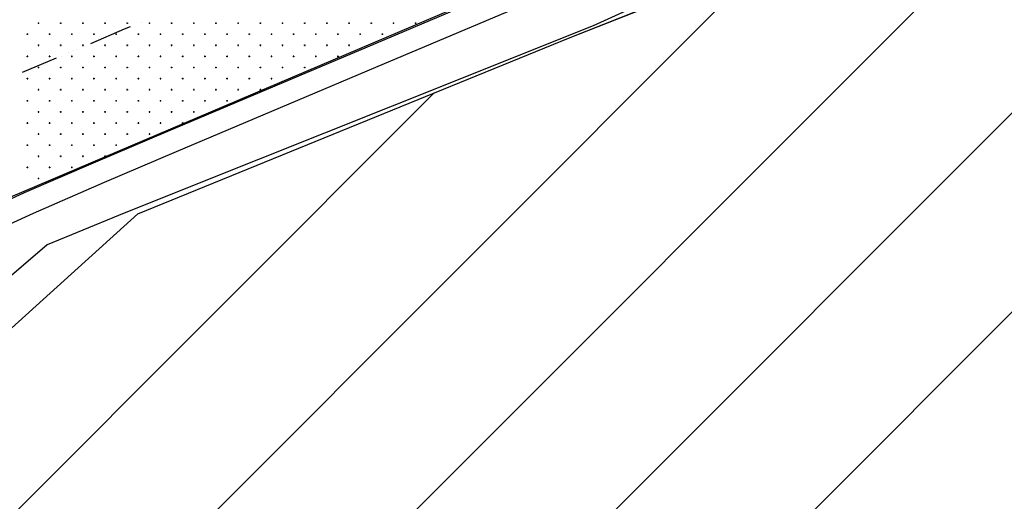
# Model space of a CAD drawing. Units: millimetres. Extents: x 407098 to 410028, y 4353991 to 4357318.
# Drawn here: x 407635 to 407679, y 4356645 to 4356667 of the extents above; entities that cross this region are included whole.
import ezdxf

# ---------------------------------------------------------------- set-up
doc = ezdxf.new("R2010")
doc.units = ezdxf.units.MM
for name, color, linetype in [('3', 3, 'Continuous'), ('5', 5, 'Continuous'), ('6', 6, 'Continuous'), ('7', 7, 'Continuous'), ('HATCH', 7, 'Continuous'), ('ΖΩΝΗ 3', 13, 'Continuous')]:
    doc.layers.add(name, color=color, linetype=linetype)

# ---------------------------------------------------------------- blocks, each defined once
blk = doc.blocks.new('G$CD849CC95')
at = {"layer": 'ΖΩΝΗ 3', "extrusion": (1.49007e-08, -1.22115e-10, 1)}
for p, q in [((-195.682, 285.02, 0), (-168.456, 295.831, 0)), ((-215.174, 277.074, 0), (-195.682, 285.02, 0)), ((-228.542, 264.987, 0), (-215.174, 277.074, 0))]:
    blk.add_line(p, q, dxfattribs=at)
blk = doc.blocks.new('G$C4C26936B')
at = {"layer": 'ΖΩΝΗ 3', "extrusion": (1.49007e-08, -1.22115e-10, 1)}
for p, q in [((62.442, 286.199, 0), (89.668, 297.009, 0)), ((42.95, 278.253, 0), (62.442, 286.199, 0)), ((29.582, 266.166, 0), (42.95, 278.253, 0))]:
    blk.add_line(p, q, dxfattribs=at)

msp = doc.modelspace()

# ---------------------------------------------------------------- hatches: boundary and pattern name
at = {"layer": 'ΖΩΝΗ 3'}
h = msp.add_hatch(dxfattribs=at)
h.set_pattern_fill('ANSI31', color=13, scale=2, style=0)
h.set_pattern_definition([(45, (390.8993, 1770.1946), (-4.4901280605, 4.4901280605), [])])
h.paths.add_polyline_path([(407591.754619, 4356586.145776), (407597.728988, 4356607.041411), (407606.368791, 4356623.055496), (407626.678888, 4356645.959176), (407640.046875, 4356658.046106), (407659.538699, 4356665.992504), (407686.765203, 4356676.802674), (407715.284853, 4356691.542046), (407740.718512, 4356699.61053), (407766.628005, 4356713.525928), (407762.349627, 4356723.66924), (407714.07466, 4356704.343928), (407710.982314, 4356711.253352), (407871.045276, 4356777.33085), (407872.631131, 4356771.482575), (407901.324186, 4356784.287141), (407906.298929, 4356759.936047), (407865.006441, 4356745.722447), (407871.482089, 4356733.529932), (407785.798041, 4356702.33226), (407855.22109, 4356380.972122), (407597.096935, 4356379.793407), (407594.220563, 4356492.41664)])
h.paths.add_polyline_path([(407840.142328, 4356745.601985), (407860.436667, 4356745.539033), (407860.424861, 4356741.733054), (407840.130522, 4356741.796006)], flags=24)
h.paths.add_polyline_path([(407692.526097, 4356564.843508), (407739.664512, 4356564.671708), (407739.620061, 4356552.475257), (407692.481646, 4356552.647057)], flags=24)
h.paths.add_polyline_path([(407704.128384, 4356648.511792), (407779.84984, 4356648.276911), (407779.835653, 4356643.703233), (407704.114197, 4356643.938115)], flags=24)

# ---------------------------------------------------------------- linework, layer by layer
at = {"color": 7, "linetype": 'Continuous', "lineweight": 25}
msp.add_line((407633.5144, 4356658.4772), (407673.2423, 4356675.3485), dxfattribs=at)
at = {"layer": '3', "color": 7, "lineweight": 25}
for p, q in [((407659.753993, 4356668.437784), (407650.763198, 4356664.64091)), ((407638.664044, 4356666.032964), (407638.663942, 4356666.032859)), ((407639.007232, 4356666.169448), (407639.00713, 4356666.169344)), ((407639.35022, 4356666.323609), (407639.350118, 4356666.323505)), ((407637.625942, 4356665.596895), (407637.625839, 4356665.59679)), ((407637.977868, 4356665.742318), (407637.977766, 4356665.742213)), ((407638.312118, 4356665.887541), (407638.312015, 4356665.887436)), ((407636.244852, 4356665.006665), (407636.244749, 4356665.00656)), ((407636.596778, 4356665.152088), (407636.596675, 4356665.151983)), ((407636.931028, 4356665.297311), (407636.930925, 4356665.297206)), ((407637.282954, 4356665.442734), (407637.282851, 4356665.442629)), ((407635.206749, 4356664.570596), (407635.206647, 4356664.570491)), ((407635.558676, 4356664.716019), (407635.558573, 4356664.715914)), ((407635.910602, 4356664.861442), (407635.910499, 4356664.861338)), ((407650.763198, 4356664.64091), (407641.781342, 4356660.8353)), ((407634.863761, 4356664.416435), (407634.863659, 4356664.41633)), ((407641.781342, 4356660.8353), (407638.526425, 4356659.454783)), ((407638.526425, 4356659.454783), (407635.333476, 4356658.066129)), ((407635.333476, 4356658.066129), (407631.42894, 4356656.289308))]:
    msp.add_line(p, q, dxfattribs=at)
at = {"layer": '5', "color": 7, "lineweight": 25}
for p, q in [((407659.372157, 4356669.370429), (407650.381563, 4356665.555879)), ((407650.381563, 4356665.555879), (407641.390769, 4356661.759006)), ((407641.390769, 4356661.759006), (407638.135851, 4356660.378489)), ((407638.135851, 4356660.378489), (407634.925226, 4356658.989635)), ((407634.925226, 4356658.989635), (407631.003213, 4356657.194937))]:
    msp.add_line(p, q, dxfattribs=at)
at = {"layer": '6', "color": 7, "lineweight": 25}
for p, q in [((407639.438099, 4356666.35986), (407637.90746, 4356665.706058)), ((407639.702044, 4356666.468928), (407639.438099, 4356666.35986)), ((407640.212359, 4356666.686967), (407640.212257, 4356666.686862)), ((407636.367883, 4356665.060994), (407634.837245, 4356664.407191)), ((407637.142143, 4356665.3881), (407637.142041, 4356665.387995))]:
    msp.add_line(p, q, dxfattribs=at)
at = {"layer": '7', "color": 7, "lineweight": 25}
for p, q in [((407669.461961, 4356670.572146), (407660.571296, 4356666.520066)), ((407660.571296, 4356666.520066), (407651.50779, 4356662.899156)), ((407651.50779, 4356662.899156), (407642.444284, 4356659.278246)), ((407642.444284, 4356659.278246), (407639.170888, 4356657.968235)), ((407639.170888, 4356657.968235), (407635.959461, 4356656.650087)), ((407635.959461, 4356656.650087), (407632.61533, 4356653.783538))]:
    msp.add_line(p, q, dxfattribs=at)
at = {"layer": 'HATCH', "color": 7, "linetype": 'Continuous', "lineweight": 13}
for p, q in [((407635.536, 4356666.638), (407635.606, 4356666.638)), ((407635.571, 4356666.603), (407635.571, 4356666.673)), ((407636.536, 4356666.638), (407636.606, 4356666.638)), ((407636.571, 4356666.603), (407636.571, 4356666.673)), ((407637.536, 4356666.638), (407637.606, 4356666.638)), ((407637.571, 4356666.603), (407637.571, 4356666.673)), ((407638.536, 4356666.638), (407638.606, 4356666.638)), ((407638.571, 4356666.603), (407638.571, 4356666.673)), ((407639.536, 4356666.638), (407639.606, 4356666.638)), ((407639.571, 4356666.603), (407639.571, 4356666.673)), ((407640.536, 4356666.638), (407640.606, 4356666.638)), ((407640.571, 4356666.603), (407640.571, 4356666.673)), ((407641.536, 4356666.638), (407641.606, 4356666.638)), ((407641.571, 4356666.603), (407641.571, 4356666.673)), ((407642.536, 4356666.638), (407642.606, 4356666.638)), ((407642.571, 4356666.603), (407642.571, 4356666.673)), ((407643.536, 4356666.638), (407643.606, 4356666.638)), ((407643.571, 4356666.603), (407643.571, 4356666.673)), ((407644.536, 4356666.638), (407644.606, 4356666.638)), ((407644.571, 4356666.603), (407644.571, 4356666.673)), ((407645.536, 4356666.638), (407645.606, 4356666.638)), ((407645.571, 4356666.603), (407645.571, 4356666.673)), ((407646.536, 4356666.638), (407646.606, 4356666.638)), ((407646.571, 4356666.603), (407646.571, 4356666.673)), ((407647.536, 4356666.638), (407647.606, 4356666.638)), ((407647.571, 4356666.603), (407647.571, 4356666.673)), ((407648.536, 4356666.638), (407648.606, 4356666.638)), ((407648.571, 4356666.603), (407648.571, 4356666.673)), ((407649.536, 4356666.638), (407649.606, 4356666.638)), ((407649.571, 4356666.603), (407649.571, 4356666.673)), ((407650.536, 4356666.638), (407650.606, 4356666.638)), ((407650.571, 4356666.603), (407650.571, 4356666.673)), ((407651.536, 4356666.638), (407651.606, 4356666.638)), ((407651.571, 4356666.603), (407651.571, 4356666.673)), ((407652.536, 4356666.638), (407652.606, 4356666.638)), ((407652.571, 4356666.603), (407652.571, 4356666.673)), ((407635.036, 4356666.138), (407635.106, 4356666.138)), ((407635.071, 4356666.103), (407635.071, 4356666.173)), ((407636.036, 4356666.138), (407636.106, 4356666.138)), ((407636.071, 4356666.103), (407636.071, 4356666.173)), ((407637.036, 4356666.138), (407637.106, 4356666.138)), ((407637.071, 4356666.103), (407637.071, 4356666.173)), ((407638.036, 4356666.138), (407638.106, 4356666.138)), ((407638.071, 4356666.103), (407638.071, 4356666.173)), ((407639.036, 4356666.138), (407639.106, 4356666.138)), ((407639.071, 4356666.103), (407639.071, 4356666.173)), ((407640.036, 4356666.138), (407640.106, 4356666.138)), ((407640.071, 4356666.103), (407640.071, 4356666.173)), ((407641.036, 4356666.138), (407641.106, 4356666.138)), ((407641.071, 4356666.103), (407641.071, 4356666.173)), ((407642.036, 4356666.138), (407642.106, 4356666.138)), ((407642.071, 4356666.103), (407642.071, 4356666.173)), ((407643.036, 4356666.138), (407643.106, 4356666.138)), ((407643.071, 4356666.103), (407643.071, 4356666.173)), ((407644.036, 4356666.138), (407644.106, 4356666.138)), ((407644.071, 4356666.103), (407644.071, 4356666.173)), ((407645.036, 4356666.138), (407645.106, 4356666.138)), ((407645.071, 4356666.103), (407645.071, 4356666.173)), ((407646.036, 4356666.138), (407646.106, 4356666.138)), ((407646.071, 4356666.103), (407646.071, 4356666.173)), ((407647.036, 4356666.138), (407647.106, 4356666.138)), ((407647.071, 4356666.103), (407647.071, 4356666.173)), ((407648.036, 4356666.138), (407648.106, 4356666.138)), ((407648.071, 4356666.103), (407648.071, 4356666.173)), ((407649.036, 4356666.138), (407649.106, 4356666.138)), ((407649.071, 4356666.103), (407649.071, 4356666.173)), ((407650.036, 4356666.138), (407650.106, 4356666.138)), ((407650.071, 4356666.103), (407650.071, 4356666.173)), ((407651.036, 4356666.138), (407651.106, 4356666.138)), ((407651.071, 4356666.103), (407651.071, 4356666.173)), ((407635.536, 4356665.638), (407635.606, 4356665.638)), ((407635.571, 4356665.603), (407635.571, 4356665.673)), ((407636.536, 4356665.638), (407636.606, 4356665.638)), ((407636.571, 4356665.603), (407636.571, 4356665.673)), ((407637.536, 4356665.638), (407637.606, 4356665.638)), ((407637.571, 4356665.603), (407637.571, 4356665.673)), ((407638.536, 4356665.638), (407638.606, 4356665.638)), ((407638.571, 4356665.603), (407638.571, 4356665.673)), ((407639.536, 4356665.638), (407639.606, 4356665.638)), ((407639.571, 4356665.603), (407639.571, 4356665.673)), ((407640.536, 4356665.638), (407640.606, 4356665.638)), ((407640.571, 4356665.603), (407640.571, 4356665.673)), ((407641.536, 4356665.638), (407641.606, 4356665.638)), ((407641.571, 4356665.603), (407641.571, 4356665.673)), ((407642.536, 4356665.638), (407642.606, 4356665.638)), ((407642.571, 4356665.603), (407642.571, 4356665.673)), ((407643.536, 4356665.638), (407643.606, 4356665.638)), ((407643.571, 4356665.603), (407643.571, 4356665.673)), ((407644.536, 4356665.638), (407644.606, 4356665.638)), ((407644.571, 4356665.603), (407644.571, 4356665.673)), ((407645.536, 4356665.638), (407645.606, 4356665.638)), ((407645.571, 4356665.603), (407645.571, 4356665.673)), ((407646.536, 4356665.638), (407646.606, 4356665.638)), ((407646.571, 4356665.603), (407646.571, 4356665.673)), ((407647.536, 4356665.638), (407647.606, 4356665.638)), ((407647.571, 4356665.603), (407647.571, 4356665.673)), ((407648.536, 4356665.638), (407648.606, 4356665.638)), ((407648.571, 4356665.603), (407648.571, 4356665.673)), ((407649.536, 4356665.638), (407649.606, 4356665.638)), ((407649.571, 4356665.603), (407649.571, 4356665.673)), ((407635.036, 4356665.138), (407635.106, 4356665.138)), ((407635.071, 4356665.103), (407635.071, 4356665.173)), ((407636.036, 4356665.138), (407636.106, 4356665.138)), ((407636.071, 4356665.103), (407636.071, 4356665.173)), ((407637.036, 4356665.138), (407637.106, 4356665.138)), ((407637.071, 4356665.103), (407637.071, 4356665.173)), ((407638.036, 4356665.138), (407638.106, 4356665.138)), ((407638.071, 4356665.103), (407638.071, 4356665.173)), ((407639.036, 4356665.138), (407639.106, 4356665.138)), ((407639.071, 4356665.103), (407639.071, 4356665.173)), ((407640.036, 4356665.138), (407640.106, 4356665.138)), ((407640.071, 4356665.103), (407640.071, 4356665.173)), ((407641.036, 4356665.138), (407641.106, 4356665.138)), ((407641.071, 4356665.103), (407641.071, 4356665.173)), ((407642.036, 4356665.138), (407642.106, 4356665.138)), ((407642.071, 4356665.103), (407642.071, 4356665.173)), ((407643.036, 4356665.138), (407643.106, 4356665.138)), ((407643.071, 4356665.103), (407643.071, 4356665.173)), ((407644.036, 4356665.138), (407644.106, 4356665.138)), ((407644.071, 4356665.103), (407644.071, 4356665.173)), ((407645.036, 4356665.138), (407645.106, 4356665.138)), ((407645.071, 4356665.103), (407645.071, 4356665.173)), ((407646.036, 4356665.138), (407646.106, 4356665.138)), ((407646.071, 4356665.103), (407646.071, 4356665.173)), ((407647.036, 4356665.138), (407647.106, 4356665.138)), ((407647.071, 4356665.103), (407647.071, 4356665.173)), ((407648.036, 4356665.138), (407648.106, 4356665.138)), ((407648.071, 4356665.103), (407648.071, 4356665.173)), ((407649.036, 4356665.138), (407649.106, 4356665.138)), ((407649.071, 4356665.103), (407649.071, 4356665.173)), ((407635.536, 4356664.638), (407635.606, 4356664.638)), ((407635.571, 4356664.603), (407635.571, 4356664.673)), ((407636.536, 4356664.638), (407636.606, 4356664.638)), ((407636.571, 4356664.603), (407636.571, 4356664.673)), ((407637.536, 4356664.638), (407637.606, 4356664.638)), ((407637.571, 4356664.603), (407637.571, 4356664.673)), ((407638.536, 4356664.638), (407638.606, 4356664.638)), ((407638.571, 4356664.603), (407638.571, 4356664.673)), ((407639.536, 4356664.638), (407639.606, 4356664.638)), ((407639.571, 4356664.603), (407639.571, 4356664.673)), ((407640.536, 4356664.638), (407640.606, 4356664.638)), ((407640.571, 4356664.603), (407640.571, 4356664.673)), ((407641.536, 4356664.638), (407641.606, 4356664.638)), ((407641.571, 4356664.603), (407641.571, 4356664.673)), ((407642.536, 4356664.638), (407642.606, 4356664.638)), ((407642.571, 4356664.603), (407642.571, 4356664.673)), ((407643.536, 4356664.638), (407643.606, 4356664.638)), ((407643.571, 4356664.603), (407643.571, 4356664.673)), ((407644.536, 4356664.638), (407644.606, 4356664.638)), ((407644.571, 4356664.603), (407644.571, 4356664.673)), ((407645.536, 4356664.638), (407645.606, 4356664.638)), ((407645.571, 4356664.603), (407645.571, 4356664.673)), ((407646.536, 4356664.638), (407646.606, 4356664.638)), ((407646.571, 4356664.603), (407646.571, 4356664.673)), ((407647.536, 4356664.638), (407647.606, 4356664.638)), ((407647.571, 4356664.603), (407647.571, 4356664.673)), ((407635.036, 4356664.138), (407635.106, 4356664.138)), ((407635.071, 4356664.103), (407635.071, 4356664.173)), ((407636.036, 4356664.138), (407636.106, 4356664.138)), ((407636.071, 4356664.103), (407636.071, 4356664.173)), ((407637.036, 4356664.138), (407637.106, 4356664.138)), ((407637.071, 4356664.103), (407637.071, 4356664.173)), ((407638.036, 4356664.138), (407638.106, 4356664.138)), ((407638.071, 4356664.103), (407638.071, 4356664.173)), ((407639.036, 4356664.138), (407639.106, 4356664.138)), ((407639.071, 4356664.103), (407639.071, 4356664.173)), ((407640.036, 4356664.138), (407640.106, 4356664.138)), ((407640.071, 4356664.103), (407640.071, 4356664.173)), ((407641.036, 4356664.138), (407641.106, 4356664.138)), ((407641.071, 4356664.103), (407641.071, 4356664.173)), ((407642.036, 4356664.138), (407642.106, 4356664.138)), ((407642.071, 4356664.103), (407642.071, 4356664.173)), ((407643.036, 4356664.138), (407643.106, 4356664.138)), ((407643.071, 4356664.103), (407643.071, 4356664.173)), ((407644.036, 4356664.138), (407644.106, 4356664.138)), ((407644.071, 4356664.103), (407644.071, 4356664.173)), ((407645.036, 4356664.138), (407645.106, 4356664.138)), ((407645.071, 4356664.103), (407645.071, 4356664.173)), ((407646.036, 4356664.138), (407646.106, 4356664.138)), ((407646.071, 4356664.103), (407646.071, 4356664.173)), ((407635.571, 4356663.603), (407635.571, 4356663.673)), ((407636.571, 4356663.603), (407636.571, 4356663.673)), ((407637.571, 4356663.603), (407637.571, 4356663.673)), ((407638.571, 4356663.603), (407638.571, 4356663.673)), ((407639.571, 4356663.603), (407639.571, 4356663.673)), ((407640.571, 4356663.603), (407640.571, 4356663.673)), ((407641.571, 4356663.603), (407641.571, 4356663.673)), ((407642.571, 4356663.603), (407642.571, 4356663.673)), ((407643.571, 4356663.603), (407643.571, 4356663.673)), ((407644.571, 4356663.603), (407644.571, 4356663.673)), ((407645.571, 4356663.603), (407645.571, 4356663.673)), ((407635.536, 4356663.638), (407635.606, 4356663.638)), ((407636.536, 4356663.638), (407636.606, 4356663.638)), ((407637.536, 4356663.638), (407637.606, 4356663.638)), ((407638.536, 4356663.638), (407638.606, 4356663.638)), ((407639.536, 4356663.638), (407639.606, 4356663.638)), ((407640.536, 4356663.638), (407640.606, 4356663.638)), ((407641.536, 4356663.638), (407641.606, 4356663.638)), ((407642.536, 4356663.638), (407642.606, 4356663.638)), ((407643.536, 4356663.638), (407643.606, 4356663.638)), ((407644.536, 4356663.638), (407644.606, 4356663.638)), ((407645.536, 4356663.638), (407645.606, 4356663.638)), ((407635.036, 4356663.138), (407635.106, 4356663.138)), ((407635.071, 4356663.103), (407635.071, 4356663.173)), ((407636.036, 4356663.138), (407636.106, 4356663.138)), ((407636.071, 4356663.103), (407636.071, 4356663.173)), ((407637.036, 4356663.138), (407637.106, 4356663.138)), ((407637.071, 4356663.103), (407637.071, 4356663.173)), ((407638.036, 4356663.138), (407638.106, 4356663.138)), ((407638.071, 4356663.103), (407638.071, 4356663.173)), ((407639.036, 4356663.138), (407639.106, 4356663.138)), ((407639.071, 4356663.103), (407639.071, 4356663.173)), ((407640.036, 4356663.138), (407640.106, 4356663.138)), ((407640.071, 4356663.103), (407640.071, 4356663.173)), ((407641.036, 4356663.138), (407641.106, 4356663.138)), ((407641.071, 4356663.103), (407641.071, 4356663.173)), ((407642.036, 4356663.138), (407642.106, 4356663.138)), ((407642.071, 4356663.103), (407642.071, 4356663.173)), ((407643.036, 4356663.138), (407643.106, 4356663.138)), ((407643.071, 4356663.103), (407643.071, 4356663.173)), ((407644.036, 4356663.138), (407644.106, 4356663.138)), ((407644.071, 4356663.103), (407644.071, 4356663.173)), ((407635.536, 4356662.638), (407635.606, 4356662.638)), ((407635.571, 4356662.603), (407635.571, 4356662.673)), ((407636.536, 4356662.638), (407636.606, 4356662.638)), ((407636.571, 4356662.603), (407636.571, 4356662.673)), ((407637.536, 4356662.638), (407637.606, 4356662.638)), ((407637.571, 4356662.603), (407637.571, 4356662.673)), ((407638.536, 4356662.638), (407638.606, 4356662.638)), ((407638.571, 4356662.603), (407638.571, 4356662.673)), ((407639.536, 4356662.638), (407639.606, 4356662.638)), ((407639.571, 4356662.603), (407639.571, 4356662.673)), ((407640.536, 4356662.638), (407640.606, 4356662.638)), ((407640.571, 4356662.603), (407640.571, 4356662.673)), ((407641.536, 4356662.638), (407641.606, 4356662.638)), ((407641.571, 4356662.603), (407641.571, 4356662.673)), ((407642.536, 4356662.638), (407642.606, 4356662.638)), ((407642.571, 4356662.603), (407642.571, 4356662.673)), ((407635.036, 4356662.138), (407635.106, 4356662.138)), ((407635.071, 4356662.103), (407635.071, 4356662.173)), ((407636.036, 4356662.138), (407636.106, 4356662.138)), ((407636.071, 4356662.103), (407636.071, 4356662.173)), ((407637.036, 4356662.138), (407637.106, 4356662.138)), ((407637.071, 4356662.103), (407637.071, 4356662.173)), ((407638.036, 4356662.138), (407638.106, 4356662.138)), ((407638.071, 4356662.103), (407638.071, 4356662.173)), ((407639.036, 4356662.138), (407639.106, 4356662.138)), ((407639.071, 4356662.103), (407639.071, 4356662.173)), ((407640.036, 4356662.138), (407640.106, 4356662.138)), ((407640.071, 4356662.103), (407640.071, 4356662.173)), ((407641.036, 4356662.138), (407641.106, 4356662.138)), ((407641.071, 4356662.103), (407641.071, 4356662.173)), ((407642.036, 4356662.138), (407642.106, 4356662.138)), ((407642.071, 4356662.103), (407642.071, 4356662.173)), ((407635.536, 4356661.638), (407635.606, 4356661.638)), ((407635.571, 4356661.603), (407635.571, 4356661.673)), ((407636.536, 4356661.638), (407636.606, 4356661.638)), ((407636.571, 4356661.603), (407636.571, 4356661.673)), ((407637.536, 4356661.638), (407637.606, 4356661.638)), ((407637.571, 4356661.603), (407637.571, 4356661.673)), ((407638.536, 4356661.638), (407638.606, 4356661.638)), ((407638.571, 4356661.603), (407638.571, 4356661.673)), ((407639.536, 4356661.638), (407639.606, 4356661.638)), ((407639.571, 4356661.603), (407639.571, 4356661.673)), ((407640.536, 4356661.638), (407640.606, 4356661.638)), ((407640.571, 4356661.603), (407640.571, 4356661.673)), ((407635.036, 4356661.138), (407635.106, 4356661.138)), ((407635.071, 4356661.103), (407635.071, 4356661.173)), ((407636.036, 4356661.138), (407636.106, 4356661.138)), ((407636.071, 4356661.103), (407636.071, 4356661.173)), ((407637.036, 4356661.138), (407637.106, 4356661.138)), ((407637.071, 4356661.103), (407637.071, 4356661.173)), ((407638.036, 4356661.138), (407638.106, 4356661.138)), ((407638.071, 4356661.103), (407638.071, 4356661.173)), ((407639.036, 4356661.138), (407639.106, 4356661.138)), ((407639.071, 4356661.103), (407639.071, 4356661.173)), ((407635.536, 4356660.638), (407635.606, 4356660.638)), ((407635.571, 4356660.603), (407635.571, 4356660.673)), ((407636.536, 4356660.638), (407636.606, 4356660.638)), ((407636.571, 4356660.603), (407636.571, 4356660.673)), ((407637.536, 4356660.638), (407637.606, 4356660.638)), ((407637.571, 4356660.603), (407637.571, 4356660.673)), ((407638.536, 4356660.638), (407638.606, 4356660.638)), ((407638.571, 4356660.603), (407638.571, 4356660.673)), ((407635.036, 4356660.138), (407635.106, 4356660.138)), ((407635.071, 4356660.103), (407635.071, 4356660.173)), ((407636.036, 4356660.138), (407636.106, 4356660.138)), ((407636.071, 4356660.103), (407636.071, 4356660.173)), ((407637.036, 4356660.138), (407637.106, 4356660.138)), ((407637.071, 4356660.103), (407637.071, 4356660.173)), ((407635.536, 4356659.638), (407635.606, 4356659.638)), ((407635.571, 4356659.603), (407635.571, 4356659.673))]:
    msp.add_line(p, q, dxfattribs=at)

# ---------------------------------------------------------------- block references
for name, p in [('G$CD849CC95', (407855.22109, 4356380.972122, -0.000005)), ('G$C4C26936B', (407597.096935, 4356379.793407, -0.000001))]:
    msp.add_blockref(name, p)

doc.saveas('drawing.dxf')
